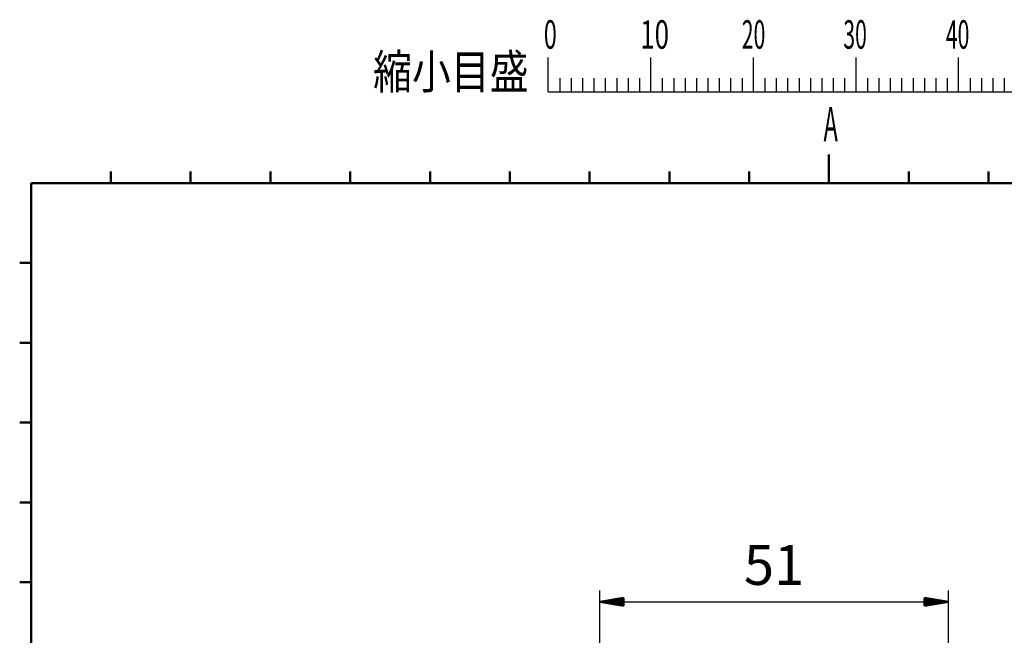
# Model space of a CAD drawing. Units: millimetres. Extents: x 29 to 419, y 5 to 293.
# Drawn here: x 35 to 121, y 239 to 293 of the extents above; entities that cross this region are included whole.
import ezdxf

# ---------------------------------------------------------------- set-up
doc = ezdxf.new("R2010")
doc.units = ezdxf.units.MM
doc.header["$LTSCALE"] = 0.16889
for name, color, linetype in [('0001_01', 7, 'Continuous'), ('0001_02', 7, 'Continuous'), ('0001_03', 7, 'Continuous')]:
    doc.layers.add(name, color=color, linetype=linetype)
doc.styles.get("Standard").update_dxf_attribs({"font": 'txt', "bigfont": 'extfont2'})
doc.dimstyles.get("Standard").update_dxf_attribs({"dimtxt": 2.5, "dimasz": 2.5, "dimexe": 1.25, "dimexo": 0.625, "dimtad": 1, "dimzin": 0, "dimdsep": 46, "dimtxsty": 'Standard', "dimcen": 2.5, "dimadec": 0, "dimazin": 0, "dimtfac": 0.75, "dimtmove": 0, "dimatfit": 3, "dimfxl": 1, "dimarcsym": 0})

# ---------------------------------------------------------------- blocks, each defined once
blk = doc.blocks.new('*D66')
at = {"layer": '0001_02', "color": 0, "linetype": 'Continuous', "lineweight": 25}
for p, q in [((85.888, 229.344), (85.888, 243.356)), ((116.488, 216.429), (116.488, 243.356)), ((85.888, 242.356), (116.488, 242.356))]:
    blk.add_line(p, q, dxfattribs=at)
at = {"layer": 'Defpoints', "color": 0}
for p in [(116.488, 242.356), (85.888, 228.344), (116.488, 215.429)]:
    blk.add_point(p, dxfattribs=at)
at = {"layer": '0001_02', "color": 0, "lineweight": 25, "insert": (101.188, 245.143), "char_height": 3.5, "attachment_point": 5}
blk.add_mtext('51', dxfattribs=at)
blk = doc.blocks.new('_NONE')
blk = doc.blocks.new('JZB_0050')
at = {"layer": '0001_02', "color": 3, "linetype": 'Continuous', "lineweight": 50}
for p, q in [((0, 0.35), (2.1, 0.7)), ((2.1, 0.525), (0, 0.35)), ((2.1, 0.175), (0, 0.35)), ((2.1, 0), (0, 0.35)), ((0, 0.35), (2.1, 0.35)), ((2.1, 0), (2.1, 0.7))]:
    blk.add_line(p, q, dxfattribs=at)
blk = doc.blocks.new('JZB_0051')
at = {"layer": '0001_02', "color": 3, "linetype": 'Continuous', "lineweight": 50}
for p, q in [((0, 0.7), (2.1, 0.35)), ((0, 0.7), (0, 0)), ((0, 0.525), (2.1, 0.35)), ((0, 0.175), (2.1, 0.35)), ((2.1, 0.35), (0, 0)), ((2.1, 0.35), (0, 0.35))]:
    blk.add_line(p, q, dxfattribs=at)

msp = doc.modelspace()

# ---------------------------------------------------------------- linework, layer by layer
at = {"layer": '0001_01', "color": 2, "linetype": 'Continuous', "lineweight": 25}
for p, q in [((81.3804, 287.0896), (81.3804, 290.0896)), ((90.3804, 287.0896), (90.3804, 290.0896)), ((90.3804, 287.0896), (90.3804, 290.0896)), ((90.3804, 287.0896), (90.3804, 290.0896)), ((90.3804, 287.0896), (90.3804, 290.0896)), ((99.3804, 287.0896), (99.3804, 290.0896)), ((99.3804, 287.0896), (99.3804, 290.0896)), ((99.3804, 287.0896), (99.3804, 290.0896)), ((99.3804, 287.0896), (99.3804, 290.0896)), ((99.3804, 287.0896), (99.3804, 290.0896)), ((99.3804, 287.0896), (99.3804, 290.0896)), ((108.3804, 287.0896), (108.3804, 290.0896)), ((108.3804, 287.0896), (108.3804, 290.0896)), ((108.3804, 287.0896), (108.3804, 290.0896)), ((108.3804, 287.0896), (108.3804, 290.0896)), ((117.3804, 287.0896), (117.3804, 290.0896)), ((82.3804, 288.2896), (82.3804, 287.0896)), ((83.3804, 288.2896), (83.3804, 287.0896)), ((84.3804, 288.2896), (84.3804, 287.0896)), ((85.3804, 288.2896), (85.3804, 287.0896)), ((86.3804, 288.2896), (86.3804, 287.0896)), ((87.3804, 288.2896), (87.3804, 287.0896)), ((88.3804, 288.2896), (88.3804, 287.0896)), ((89.3804, 288.2896), (89.3804, 287.0896)), ((91.3804, 288.2896), (91.3804, 287.0896)), ((91.3804, 288.2896), (91.3804, 287.0896)), ((91.3804, 288.2896), (91.3804, 287.0896)), ((91.3804, 288.2896), (91.3804, 287.0896)), ((92.3804, 288.2896), (92.3804, 287.0896)), ((92.3804, 288.2896), (92.3804, 287.0896)), ((92.3804, 288.2896), (92.3804, 287.0896)), ((92.3804, 288.2896), (92.3804, 287.0896)), ((93.3804, 288.2896), (93.3804, 287.0896)), ((93.3804, 288.2896), (93.3804, 287.0896)), ((93.3804, 288.2896), (93.3804, 287.0896)), ((93.3804, 288.2896), (93.3804, 287.0896)), ((94.3804, 288.2896), (94.3804, 287.0896)), ((94.3804, 288.2896), (94.3804, 287.0896)), ((94.3804, 288.2896), (94.3804, 287.0896)), ((94.3804, 288.2896), (94.3804, 287.0896)), ((95.3804, 288.2896), (95.3804, 287.0896)), ((95.3804, 288.2896), (95.3804, 287.0896)), ((95.3804, 288.2896), (95.3804, 287.0896)), ((95.3804, 288.2896), (95.3804, 287.0896)), ((96.3804, 288.2896), (96.3804, 287.0896)), ((96.3804, 288.2896), (96.3804, 287.0896)), ((96.3804, 288.2896), (96.3804, 287.0896)), ((96.3804, 288.2896), (96.3804, 287.0896)), ((97.3804, 288.2896), (97.3804, 287.0896)), ((97.3804, 288.2896), (97.3804, 287.0896)), ((97.3804, 288.2896), (97.3804, 287.0896)), ((97.3804, 288.2896), (97.3804, 287.0896)), ((98.3804, 288.2896), (98.3804, 287.0896)), ((98.3804, 288.2896), (98.3804, 287.0896)), ((98.3804, 288.2896), (98.3804, 287.0896)), ((98.3804, 288.2896), (98.3804, 287.0896)), ((100.3804, 288.2896), (100.3804, 287.0896)), ((100.3804, 288.2896), (100.3804, 287.0896)), ((100.3804, 288.2896), (100.3804, 287.0896)), ((100.3804, 288.2896), (100.3804, 287.0896)), ((100.3804, 288.2896), (100.3804, 287.0896)), ((100.3804, 288.2896), (100.3804, 287.0896)), ((101.3804, 288.2896), (101.3804, 287.0896)), ((101.3804, 288.2896), (101.3804, 287.0896)), ((101.3804, 288.2896), (101.3804, 287.0896)), ((101.3804, 288.2896), (101.3804, 287.0896)), ((101.3804, 288.2896), (101.3804, 287.0896)), ((101.3804, 288.2896), (101.3804, 287.0896)), ((102.3804, 288.2896), (102.3804, 287.0896)), ((102.3804, 288.2896), (102.3804, 287.0896)), ((102.3804, 288.2896), (102.3804, 287.0896)), ((102.3804, 288.2896), (102.3804, 287.0896)), ((102.3804, 288.2896), (102.3804, 287.0896)), ((102.3804, 288.2896), (102.3804, 287.0896)), ((103.3804, 288.2896), (103.3804, 287.0896)), ((103.3804, 288.2896), (103.3804, 287.0896)), ((103.3804, 288.2896), (103.3804, 287.0896)), ((103.3804, 288.2896), (103.3804, 287.0896)), ((103.3804, 288.2896), (103.3804, 287.0896)), ((103.3804, 288.2896), (103.3804, 287.0896)), ((104.3804, 288.2896), (104.3804, 287.0896)), ((104.3804, 288.2896), (104.3804, 287.0896)), ((104.3804, 288.2896), (104.3804, 287.0896)), ((104.3804, 288.2896), (104.3804, 287.0896)), ((104.3804, 288.2896), (104.3804, 287.0896)), ((104.3804, 288.2896), (104.3804, 287.0896)), ((105.3804, 288.2896), (105.3804, 287.0896)), ((105.3804, 288.2896), (105.3804, 287.0896)), ((105.3804, 288.2896), (105.3804, 287.0896)), ((105.3804, 288.2896), (105.3804, 287.0896)), ((105.3804, 288.2896), (105.3804, 287.0896)), ((105.3804, 288.2896), (105.3804, 287.0896)), ((106.3804, 288.2896), (106.3804, 287.0896)), ((106.3804, 288.2896), (106.3804, 287.0896)), ((106.3804, 288.2896), (106.3804, 287.0896)), ((106.3804, 288.2896), (106.3804, 287.0896)), ((106.3804, 288.2896), (106.3804, 287.0896)), ((106.3804, 288.2896), (106.3804, 287.0896)), ((107.3804, 288.2896), (107.3804, 287.0896)), ((107.3804, 288.2896), (107.3804, 287.0896)), ((107.3804, 288.2896), (107.3804, 287.0896)), ((107.3804, 288.2896), (107.3804, 287.0896)), ((107.3804, 288.2896), (107.3804, 287.0896)), ((107.3804, 288.2896), (107.3804, 287.0896)), ((109.3804, 288.2896), (109.3804, 287.0896)), ((109.3804, 288.2896), (109.3804, 287.0896)), ((109.3804, 288.2896), (109.3804, 287.0896)), ((109.3804, 288.2896), (109.3804, 287.0896)), ((110.3804, 288.2896), (110.3804, 287.0896)), ((110.3804, 288.2896), (110.3804, 287.0896)), ((110.3804, 288.2896), (110.3804, 287.0896)), ((110.3804, 288.2896), (110.3804, 287.0896)), ((111.3804, 288.2896), (111.3804, 287.0896)), ((111.3804, 288.2896), (111.3804, 287.0896)), ((111.3804, 288.2896), (111.3804, 287.0896)), ((111.3804, 288.2896), (111.3804, 287.0896)), ((112.3804, 288.2896), (112.3804, 287.0896)), ((112.3804, 288.2896), (112.3804, 287.0896)), ((112.3804, 288.2896), (112.3804, 287.0896)), ((112.3804, 288.2896), (112.3804, 287.0896)), ((113.3804, 288.2896), (113.3804, 287.0896)), ((113.3804, 288.2896), (113.3804, 287.0896)), ((113.3804, 288.2896), (113.3804, 287.0896)), ((113.3804, 288.2896), (113.3804, 287.0896)), ((114.3804, 288.2896), (114.3804, 287.0896)), ((114.3804, 288.2896), (114.3804, 287.0896)), ((114.3804, 288.2896), (114.3804, 287.0896)), ((114.3804, 288.2896), (114.3804, 287.0896)), ((115.3804, 288.2896), (115.3804, 287.0896)), ((115.3804, 288.2896), (115.3804, 287.0896)), ((115.3804, 288.2896), (115.3804, 287.0896)), ((115.3804, 288.2896), (115.3804, 287.0896)), ((116.3804, 288.2896), (116.3804, 287.0896)), ((116.3804, 288.2896), (116.3804, 287.0896)), ((116.3804, 288.2896), (116.3804, 287.0896)), ((116.3804, 288.2896), (116.3804, 287.0896)), ((118.3804, 288.2896), (118.3804, 287.0896)), ((119.3804, 288.2896), (119.3804, 287.0896)), ((120.3804, 288.2896), (120.3804, 287.0896)), ((121.3804, 288.2896), (121.3804, 287.0896)), ((81.3804, 287.0896), (126.3804, 287.0896))]:
    msp.add_line(p, q, dxfattribs=at)
at = {"layer": '0001_01', "color": 2, "linetype": 'Continuous', "lineweight": 50}
for p, q in [((106.0037, 281.5849), (106.0037, 280.0849)), ((43.0038, 280.0849), (43.0038, 279.0849)), ((50.0037, 280.0849), (50.0037, 279.0849)), ((57.0038, 280.0849), (57.0038, 279.0849)), ((64.0038, 280.0849), (64.0038, 279.0849)), ((71.0038, 280.0849), (71.0038, 279.0849)), ((78.0037, 280.0849), (78.0037, 279.0849)), ((85.0038, 280.0849), (85.0038, 279.0849)), ((92.0038, 280.0849), (92.0038, 279.0849)), ((99.0037, 280.0849), (99.0037, 279.0849)), ((106.0037, 280.0849), (106.0037, 279.0849)), ((106.0037, 280.0849), (106.0037, 279.0849)), ((106.0037, 280.0849), (106.0037, 279.0849)), ((106.0037, 280.0849), (106.0037, 279.0849)), ((113.0037, 280.0849), (113.0037, 279.0849)), ((113.0037, 280.0849), (113.0037, 279.0849)), ((113.0037, 280.0849), (113.0037, 279.0849)), ((113.0037, 280.0849), (113.0037, 279.0849)), ((120.0037, 280.0849), (120.0037, 279.0849)), ((120.0037, 280.0849), (120.0037, 279.0849)), ((120.0037, 280.0849), (120.0037, 279.0849)), ((120.0037, 280.0849), (120.0037, 279.0849)), ((36.0037, 19.0849), (36.0037, 279.0849)), ((36.0037, 279.0849), (411.0037, 279.0849)), ((35.0037, 272.0849), (36.0037, 272.0849)), ((35.0037, 265.0849), (36.0037, 265.0849)), ((35.0037, 265.0849), (36.0037, 265.0849)), ((35.0037, 258.0849), (36.0037, 258.0849)), ((35.0037, 258.0849), (36.0037, 258.0849)), ((35.0037, 251.0849), (36.0037, 251.0849)), ((35.0037, 251.0849), (36.0037, 251.0849)), ((35.0037, 244.0849), (36.0037, 244.0849)), ((35.0037, 244.0849), (36.0037, 244.0849))]:
    msp.add_line(p, q, dxfattribs=at)

# ---------------------------------------------------------------- block references
for name, p in [('JZB_0050', (85.8883, 242.0061)), ('JZB_0051', (114.3883, 242.0061))]:
    msp.add_blockref(name, p)

# ---------------------------------------------------------------- texts
at = {"layer": '0001_03', "color": 4, "lineweight": 25, "attachment_point": 4}
for s, insert, char_height in [('\\A1;\\W0.6000;0', (80.9897, 292.1167), 2.5), ('\\A1;\\W0.6667;10', (89.4487, 292.1167), 2.5), ('\\A1;\\W0.5455;20', (98.3564, 292.1167), 2.5), ('\\A1;\\W0.5455;30', (107.264, 292.1167), 2.5), ('\\A1;\\W0.5455;40', (116.2598, 292.1167), 2.5), ('\\A1;\\W0.8333;縮小目盛', (66.0068, 288.8535), 3), ('\\A1;\\W0.5000;A', (105.5348, 284.256), 3)]:
    msp.add_mtext(s, dxfattribs=dict(at, insert=insert, char_height=char_height))

# ---------------------------------------------------------------- dimensions: what is measured, and where the dimension line sits
at = {"layer": '0001_02', "color": 3, "linetype": 'Continuous', "lineweight": 25}
dim = msp.add_linear_dim(base=(116.4883, 242.3562), p1=(85.8883, 228.3441), p2=(116.4883, 215.4291), text='51', dimstyle='Standard', override={"dimtxt": 3.5, "dimasz": 2.1, "dimexe": 1, "dimexo": 1, "dimgap": 1, "dimdec": 3, "dimblk": 'NONE', "dimclrd": 0, "dimclre": 0, "dimclrt": 0, "dimtp": 0, "dimtm": 0, "dimlwd": 25, "dimlwe": 25}, dxfattribs=at)
dim.commit()
dim.dimension.update_dxf_attribs({"geometry": '*D66', "text_midpoint": (101.1883, 242.3562), "dimtype": 160})

doc.saveas('drawing.dxf')
